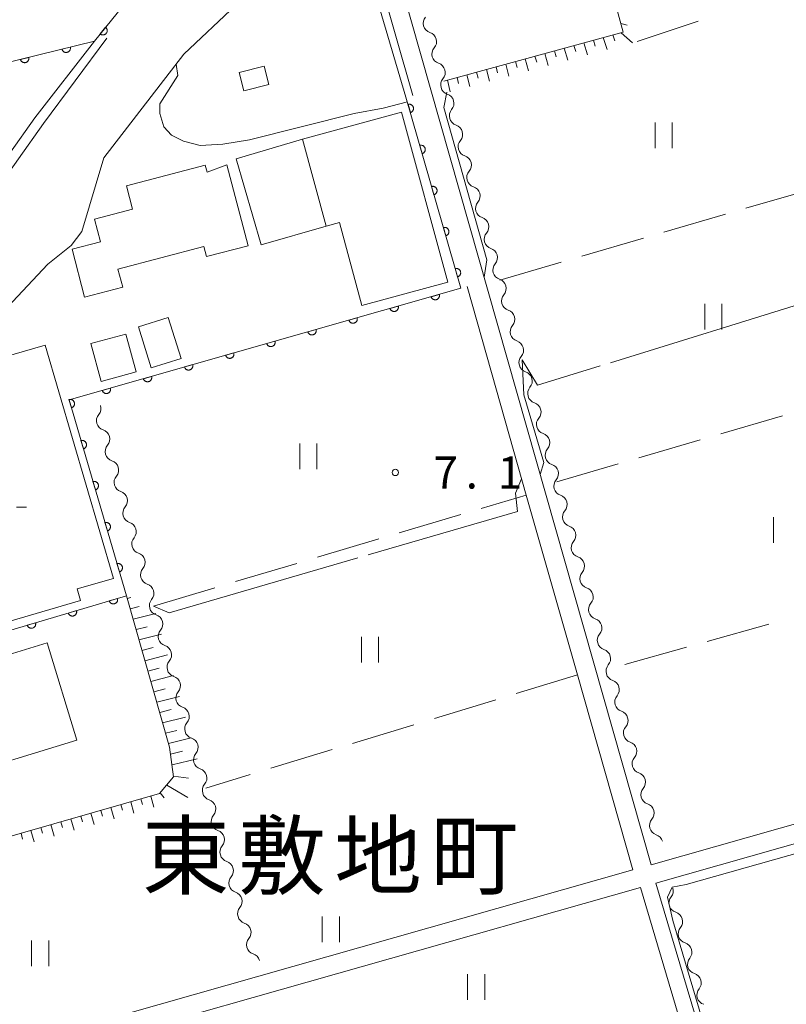
# Model space of a CAD drawing. Units: millimetres. Extents: x -76000 to -73999, y 34500 to 36000.
# Drawn here: x -75046 to -74957, y 35446 to 35561 of the extents above; entities that cross this region are included whole.
import ezdxf

# ---------------------------------------------------------------- set-up
doc = ezdxf.new("R2010")
doc.units = ezdxf.units.MM
for name, color, linetype, lineweight in [('210100_道路縁（街区線）', 7, 'Continuous', 15), ('300100_普通建物', 7, 'Continuous', 15), ('354800_工場', 7, 'Continuous', 20), ('510200_一条河川、細流', 7, 'Continuous', 15), ('610111_人工斜面(上)', 7, 'Continuous', 9), ('610199_人工斜面(中)', 7, 'Continuous', 9), ('611000_被覆(直)', 7, 'Continuous', 20), ('630200_耕地界', 7, 'Continuous', 9), ('631100_田', 7, 'Continuous', 9), ('710100_等高線（計曲線）', 7, 'Continuous', 20), ('710200_等高線（主曲線）', 7, 'Continuous', 9), ('710300_等高線（補助曲線）', 7, 'Continuous', 9), ('731200_図化機測定による標高点', 7, 'Continuous', 20), ('731207_図化機測定による標高点（注記）', 7, 'Continuous', 20), ('811500_小字・丁目', 7, 'Continuous', 0)]:
    doc.layers.add(name, color=color, linetype=linetype, lineweight=lineweight)
doc.styles.add('Style-Kanji', font='txt')
doc.styles.add('Style-WORKING', font='txt')

msp = doc.modelspace()

# ---------------------------------------------------------------- linework, layer by layer
at = {"layer": '210100_道路縁（街区線）', "flags": 128}
for points in [[(-74972.52, 35462.2), (-74889.94, 35485.67), (-74889.8, 35530.59), (-74889.76, 35543.32), (-74889.7, 35562.43), (-74890.51, 35587.5), (-74892.35, 35608.86), (-74898.12, 35615.93), (-74913.73, 35611.68), (-74915.08, 35615.63), (-74918.07, 35616.8), (-74960.15, 35596.16), (-74959.42, 35593.21), (-74958.04, 35592.49), (-74952.55, 35593.93)], [(-74958.7, 35581.52), (-74962.57, 35595.1), (-74991.86, 35582.32), (-75004.68, 35575.29), (-75002.83, 35568.8), (-74972.52, 35462.2)], [(-75036.2, 35558.9), (-75043.62, 35548.9), (-75052.43, 35536.5), (-75061.21, 35526.82), (-75069.1, 35519.21), (-75079.29, 35510.59), (-75085.23, 35507.06), (-75088.52, 35512.7), (-75089.19, 35515.47), (-75089.11, 35518.89), (-75089.78, 35530.36), (-75091.23, 35538.2), (-75093.42, 35543.87), (-75096.58, 35548.65), (-75100.18, 35552.71), (-75112.8, 35567.17), (-75116.09, 35571.21), (-75118.9, 35575.53), (-75120.7, 35579.37)], [(-75000.43, 35552.17), (-75006.61, 35573.88), (-75013.73, 35569.25), (-75021.08, 35562.8), (-75027.19, 35557.03), (-75036.55, 35544.9), (-75039.13, 35536.26), (-75040.37, 35534.64), (-75043.13, 35532.47), (-75049.05, 35526.19), (-75057.94, 35516.24), (-75064.36, 35510.49), (-75074.65, 35501.42), (-75079.75, 35495.94), (-75080.34, 35495.58), (-75083.03, 35493.93), (-75065.91, 35435.66), (-74974.67, 35461.59)], [(-74974.67, 35461.59), (-74981.16, 35484.4), (-74987.15, 35505.45), (-74990.64, 35517.73), (-74994.08, 35529.84)], [(-74890.12, 35424.03), (-74889.94, 35483.38), (-74972, 35460.06), (-74955.28, 35403.83)], [(-75044.97, 35347.6), (-75045.62, 35361.42), (-75045.74, 35364.04), (-75049.16, 35376.64), (-75065.26, 35432.42), (-75062.99, 35434.2), (-75039.38, 35440.91), (-75038.58, 35441.14), (-74973.8, 35459.55), (-74969.38, 35444.69), (-74965.01, 35429.98), (-74960.57, 35415.08), (-74957.07, 35403.3)]]:
    msp.add_lwpolyline(points, dxfattribs=at)
at = {"layer": '300100_普通建物', "flags": 128}
msp.add_lwpolyline([(-75020.728, 35554.89), (-75020.19, 35552.739), (-75017.26, 35553.471), (-75017.798, 35555.623), (-75020.728, 35554.89)], close=True, dxfattribs=at)
for points in [[(-75001.76, 35550.24), (-74996.34, 35530.33), (-75006.37, 35527.6), (-75009.01, 35537.32), (-75010.54, 35536.91), (-75013.31, 35547.09), (-75001.76, 35550.24)], [(-75013.31, 35547.09), (-75010.54, 35536.91), (-75018.16, 35534.7), (-75021.08, 35544.79), (-75013.31, 35547.09)], [(-75022.16, 35544.09), (-75019.68, 35534.6), (-75024.54, 35533.33), (-75024.85, 35534.51), (-75034.91, 35531.88), (-75034.36, 35529.76), (-75038.81, 35528.6), (-75040.28, 35534.2), (-75036.96, 35535.06), (-75037.65, 35537.71), (-75033.2, 35538.87), (-75033.92, 35541.62), (-75024.7, 35544.03), (-75024.48, 35543.22), (-75022.16, 35544.09)], [(-75031.01, 35520.33), (-75032.51, 35525.11), (-75029.03, 35526.2), (-75027.53, 35521.42), (-75031.01, 35520.33)], [(-75033.99, 35524.28), (-75032.78, 35519.84), (-75036.88, 35518.72), (-75038.09, 35523.17), (-75033.99, 35524.28)], [(-75043.41, 35522.98), (-75035.43, 35495.7), (-75039.68, 35494.46), (-75039.28, 35493.11), (-75056.22, 35488.16), (-75061.85, 35507.42), (-75053.34, 35509.9), (-75055.34, 35517.19), (-75051.94, 35520.54), (-75043.41, 35522.98)], [(-75039.74, 35476.79), (-75054.79, 35472.19), (-75056.73, 35478.57), (-75061.68, 35477.06), (-75063.61, 35483.36), (-75057.34, 35485.28), (-75056.93, 35483.94), (-75043.21, 35488.14), (-75039.74, 35476.79)]]:
    msp.add_lwpolyline(points, dxfattribs=at)
at = {"layer": '354800_工場'}
msp.add_line((-75046.768, 35504.02), (-75045.595, 35504.02), dxfattribs=at)
at = {"layer": '510200_一条河川、細流'}
for centre, start, end in [((-74998.069783, 35560.630578), 139.645451, 251.884667), ((-74997.050932, 35557.021639), 139.645451, 251.884667), ((-74996.032419, 35553.4121), 139.601319, 251.840536), ((-74995.014986, 35549.803092), 139.630264, 251.869481), ((-74993.997093, 35546.193882), 139.630264, 251.869481), ((-74992.979199, 35542.584673), 139.630264, 251.869481), ((-74991.961109, 35538.975561), 139.633942, 251.873159), ((-74990.942983, 35535.366417), 139.633942, 251.873159), ((-74989.924858, 35531.757273), 139.633942, 251.873159), ((-74988.906733, 35528.148129), 139.633942, 251.873159), ((-74987.888607, 35524.538985), 139.633942, 251.873159), ((-74986.870482, 35520.929841), 139.633942, 251.873159), ((-74985.852005, 35517.320922), 139.645005, 251.884222), ((-75036.298102, 35514.14099), 139.867472, 252.106689), ((-74984.833183, 35513.711975), 139.645005, 251.884222), ((-75035.265275, 35510.536026), 139.867472, 252.106689), ((-74983.814361, 35510.103027), 139.645005, 251.884222), ((-75034.232448, 35506.931061), 139.867472, 252.106689), ((-74982.795682, 35506.493851), 139.628455, 251.867672), ((-75033.200586, 35503.325414), 139.83188, 252.071097), ((-74981.777902, 35502.884609), 139.628455, 251.867672), ((-75032.169998, 35499.719808), 139.83188, 252.071097), ((-74980.760122, 35499.275368), 139.628455, 251.867672), ((-75031.139411, 35496.114203), 139.83188, 252.071097), ((-74979.742343, 35495.666126), 139.628455, 251.867672), ((-75030.108854, 35492.509007), 139.868432, 252.107648), ((-74978.724563, 35492.056884), 139.628455, 251.867672), ((-75029.075967, 35488.90406), 139.868432, 252.107648), ((-74977.706783, 35488.447643), 139.628455, 251.867672), ((-75028.043079, 35485.299113), 139.868432, 252.107648), ((-74976.689061, 35484.838246), 139.616252, 251.855469), ((-75027.010191, 35481.694166), 139.868432, 252.107648), ((-74975.67205, 35481.228787), 139.616252, 251.855469), ((-75025.977304, 35478.089219), 139.868432, 252.107648), ((-74974.65504, 35477.619329), 139.616252, 251.855469), ((-75024.944416, 35474.484272), 139.868432, 252.107648), ((-74973.638029, 35474.009871), 139.616252, 251.855469), ((-75023.911821, 35470.879136), 139.859233, 252.09845), ((-74972.621018, 35470.400413), 139.616252, 251.855469), ((-75022.879512, 35467.274023), 139.859233, 252.09845), ((-74971.604007, 35466.790955), 139.616252, 251.855469), ((-75021.847203, 35463.66891), 139.859233, 252.09845), ((-75020.814894, 35460.063797), 139.859233, 252.09845), ((-74969.332314, 35457.719054), 140.779526, 253.018743), ((-75019.782585, 35456.458685), 139.859233, 252.09845), ((-74968.242235, 35454.130987), 140.779526, 253.018743), ((-75018.750276, 35452.853572), 139.859233, 252.09845), ((-74967.152156, 35450.542919), 140.779526, 253.018743), ((-74966.062077, 35446.954852), 140.779526, 253.018743)]:
    msp.add_arc(centre, 1.129844, start, end, dxfattribs=at)
at = {"layer": '510200_一条河川、細流', "extrusion": (0, 0, -1)}
for centre, start, end in [((74998.770856, 35558.484369), 108.06458, 164.234941), ((74998.770856, 35558.484369), 164.234941, 220.405302), ((74997.752006, 35554.87543), 108.06458, 164.234941), ((74997.751216, 35554.876155), 164.279072, 220.449433), ((74996.735146, 35551.266432), 108.108711, 164.279072), ((74996.734523, 35551.266278), 164.250127, 220.420488), ((74995.716629, 35547.657068), 108.079766, 164.250127), ((74995.716629, 35547.657068), 164.250127, 220.420488), ((74994.698735, 35544.047859), 108.079766, 164.250127), ((74994.698735, 35544.047859), 164.250127, 220.420488), ((74993.680842, 35540.43865), 108.079766, 164.250127), ((74993.680739, 35540.438637), 164.246449, 220.41681), ((74992.662613, 35536.829493), 108.076088, 164.246449), ((74992.662613, 35536.829493), 164.246449, 220.41681), ((74991.644488, 35533.220349), 108.076088, 164.246449), ((74991.644488, 35533.220349), 164.246449, 220.41681), ((74990.626363, 35529.611205), 108.076088, 164.246449), ((74990.626363, 35529.611205), 164.246449, 220.41681), ((74989.608237, 35526.002061), 108.076088, 164.246449), ((74989.608237, 35526.002061), 164.246449, 220.41681), ((74988.590112, 35522.392916), 108.076088, 164.246449), ((74988.590112, 35522.392916), 164.246449, 220.41681), ((74987.571987, 35518.783772), 108.076088, 164.246449), ((74987.571918, 35518.783666), 164.235387, 220.405748), ((75038.023682, 35515.597044), 164.012919, 220.18328), ((74986.553096, 35515.174718), 108.065026, 164.235387), ((74986.553096, 35515.174718), 164.235387, 220.405748), ((75036.990854, 35511.99208), 107.842558, 164.012919), ((75036.990854, 35511.99208), 164.012919, 220.18328), ((74985.534274, 35511.565771), 108.065026, 164.235387), ((74985.534274, 35511.565771), 164.235387, 220.405748), ((75035.958027, 35508.387116), 107.842558, 164.012919), ((75035.958027, 35508.387116), 164.012919, 220.18328), ((74984.515451, 35507.956824), 108.065026, 164.235387), ((74984.515172, 35507.957091), 164.251936, 220.422297), ((75034.9252, 35504.782151), 107.842558, 164.012919), ((74983.497392, 35504.347849), 108.081575, 164.251936), ((75034.92526, 35504.78254), 164.048511, 220.218873), ((74983.497392, 35504.347849), 164.251936, 220.422297), ((75033.894673, 35501.176935), 107.87815, 164.048511), ((74982.479613, 35500.738608), 108.081575, 164.251936), ((75033.894673, 35501.176935), 164.048511, 220.218873), ((74982.479613, 35500.738608), 164.251936, 220.422297), ((75032.864085, 35497.571329), 107.87815, 164.048511), ((75032.864085, 35497.571329), 164.048511, 220.218873), ((74981.461833, 35497.129366), 108.081575, 164.251936), ((74981.461833, 35497.129366), 164.251936, 220.422297), ((75031.833498, 35493.965724), 107.87815, 164.048511), ((75031.834458, 35493.965033), 164.01196, 220.182321), ((74980.444053, 35493.520125), 108.081575, 164.251936), ((74980.444053, 35493.520125), 164.251936, 220.422297), ((75030.80157, 35490.360086), 107.841599, 164.01196), ((75030.80157, 35490.360086), 164.01196, 220.182321), ((74979.426273, 35489.910883), 108.081575, 164.251936), ((74979.426273, 35489.910883), 164.251936, 220.422297), ((75029.768683, 35486.755138), 107.841599, 164.01196), ((75029.768683, 35486.755138), 164.01196, 220.182321), ((74978.408494, 35486.301642), 108.081575, 164.251936), ((74978.40824, 35486.301852), 164.26414, 220.434501), ((75028.735795, 35483.150191), 107.841599, 164.01196), ((75028.735795, 35483.150191), 164.01196, 220.182321), ((74977.391229, 35482.692394), 108.093778, 164.26414), ((74977.391229, 35482.692394), 164.26414, 220.434501), ((75027.702907, 35479.545244), 107.841599, 164.01196), ((74976.374218, 35479.082936), 108.093778, 164.26414), ((75027.702907, 35479.545244), 164.01196, 220.182321), ((74976.374218, 35479.082936), 164.26414, 220.434501), ((75026.67002, 35475.940297), 107.841599, 164.01196), ((74975.357207, 35475.473478), 108.093778, 164.26414), ((75026.67002, 35475.940297), 164.01196, 220.182321), ((74975.357207, 35475.473478), 164.26414, 220.434501), ((75025.637132, 35472.33535), 107.841599, 164.01196), ((75025.63719, 35472.335439), 164.021159, 220.19152), ((74974.340196, 35471.864019), 108.093778, 164.26414), ((74974.340196, 35471.864019), 164.26414, 220.434501), ((75024.604881, 35468.730326), 107.850798, 164.021159), ((75024.604881, 35468.730326), 164.021159, 220.19152), ((74973.323185, 35468.254561), 108.093778, 164.26414), ((74973.323185, 35468.254561), 164.26414, 220.434501), ((75023.572573, 35465.125213), 107.850798, 164.021159), ((75023.572573, 35465.125213), 164.021159, 220.19152), ((74972.306174, 35464.645103), 108.093778, 164.26414), ((75022.540264, 35461.5201), 107.850798, 164.021159), ((75022.540264, 35461.5201), 164.021159, 220.19152), ((74971.080852, 35459.147457), 163.100865, 219.271226), ((75021.507955, 35457.914987), 107.850798, 164.021159), ((75021.507955, 35457.914987), 164.021159, 220.19152), ((74969.990773, 35455.55939), 106.930504, 163.100865), ((74969.990773, 35455.55939), 163.100865, 219.271226), ((75020.475646, 35454.309875), 107.850798, 164.021159), ((75020.475646, 35454.309875), 164.021159, 220.19152), ((74968.900694, 35451.971322), 106.930504, 163.100865), ((74968.900694, 35451.971322), 163.100865, 219.271226), ((75019.443337, 35450.704762), 107.850798, 164.021159), ((74967.810615, 35448.383255), 106.930504, 163.100865), ((74967.810615, 35448.383255), 163.100865, 219.271226)]:
    msp.add_arc(centre, 1.127969, start, end, dxfattribs=at)
at = {"layer": '610111_人工斜面(上)', "flags": 128}
for points in [[(-74996.81, 35553.85), (-74975.82, 35559.59), (-74982.56, 35584.44)], [(-75071.12, 35458.74), (-75030.04, 35470.54), (-75028.4, 35472.48), (-75028.87, 35475.94), (-75033.93, 35493.66)]]:
    msp.add_lwpolyline(points, dxfattribs=at)
at = {"layer": '610199_人工斜面(中)', "flags": 128}
for points in [[(-74976.09, 35560.59), (-74975.36, 35560.42)], [(-74976.03, 35559.53), (-74974.73, 35558.36)], [(-74980.43, 35558.33), (-74979.99, 35556.94)], [(-74979.29, 35558.64), (-74979.07, 35557.94)], [(-74978.15, 35558.95), (-74977.7, 35557.56)], [(-74977.01, 35559.27), (-74976.78, 35558.57)], [(-74984.99, 35557.08), (-74984.58, 35555.7)], [(-74983.85, 35557.39), (-74983.64, 35556.7)], [(-74982.71, 35557.71), (-74982.29, 35556.32)], [(-74981.57, 35558.02), (-74981.36, 35557.32)], [(-74988.4, 35556.15), (-74988.21, 35555.46)], [(-74987.27, 35556.46), (-74986.88, 35555.08)], [(-74986.13, 35556.77), (-74985.93, 35556.08)], [(-74992.96, 35554.9), (-74992.78, 35554.22)], [(-74991.82, 35555.21), (-74991.46, 35553.84)], [(-74990.68, 35555.52), (-74990.5, 35554.84)], [(-74989.54, 35555.83), (-74989.17, 35554.46)], [(-74996.38, 35553.96), (-74996.05, 35552.61)], [(-74995.24, 35554.28), (-74995.07, 35553.6)], [(-74994.1, 35554.59), (-74993.75, 35553.22)], [(-75033.84, 35493.34), (-75033.39, 35493.45)], [(-75033.5, 35492.12), (-75032.42, 35492.4)], [(-75033.15, 35490.91), (-75030.5, 35491.6)], [(-75032.8, 35489.7), (-75031.48, 35490.04)], [(-75032.46, 35488.49), (-75029.81, 35489.17)], [(-75032.11, 35487.28), (-75030.78, 35487.62)], [(-75031.76, 35486.07), (-75029.11, 35486.74)], [(-75031.42, 35484.86), (-75030.09, 35485.19)], [(-75031.07, 35483.65), (-75028.42, 35484.32)], [(-75030.73, 35482.44), (-75029.4, 35482.77)], [(-75030.38, 35481.22), (-75027.72, 35481.89)], [(-75030.03, 35480.01), (-75028.7, 35480.34)], [(-75029.69, 35478.8), (-75027.02, 35479.46)], [(-75029.34, 35477.59), (-75028.01, 35477.92)], [(-75028.99, 35476.38), (-75026.33, 35477.03)], [(-75028.76, 35475.14), (-75027.37, 35475.48)], [(-75028.59, 35473.89), (-75025.63, 35474.6)], [(-75028.41, 35472.58), (-75026.66, 35472.32)], [(-75029.21, 35471.52), (-75026.74, 35470.08)], [(-75033.42, 35469.57), (-75033.04, 35468.25)], [(-75032.25, 35469.91), (-75032.06, 35469.25)], [(-75031.08, 35470.24), (-75030.71, 35468.93)], [(-75029.97, 35470.62), (-75029.51, 35470.01)], [(-75036.92, 35468.56), (-75036.73, 35467.9)], [(-75035.75, 35468.9), (-75035.37, 35467.58)], [(-75034.58, 35469.24), (-75034.4, 35468.57)], [(-75041.58, 35467.22), (-75041.39, 35466.56)], [(-75040.42, 35467.56), (-75040.04, 35466.23)], [(-75039.25, 35467.89), (-75039.06, 35467.23)], [(-75038.08, 35468.23), (-75037.71, 35466.91)], [(-75045.09, 35466.22), (-75044.7, 35464.88)], [(-75043.92, 35466.55), (-75043.73, 35465.89)], [(-75042.75, 35466.89), (-75042.37, 35465.56)], [(-75046.25, 35465.88), (-75046.06, 35465.21)]]:
    msp.add_lwpolyline(points, dxfattribs=at)
at = {"layer": '611000_被覆(直)', "flags": 128}
for points in [[(-75088.52, 35512.7), (-75071.89, 35532.22), (-75082.79, 35536.39), (-75082.97, 35542.25), (-75071.81, 35556.41), (-75052.48, 35554.73), (-75048.62, 35555.83), (-75037.65, 35558.54), (-75033.68, 35563.5), (-75031.6, 35565.64)], [(-75036.352, 35560.162), (-75036.976, 35559.381)], [(-75036.976, 35559.381), (-75036.941, 35559.356), (-75036.904, 35559.333), (-75036.865, 35559.314), (-75036.824, 35559.298), (-75036.782, 35559.286), (-75036.739, 35559.278), (-75036.696, 35559.272), (-75036.653, 35559.272), (-75036.609, 35559.274), (-75036.566, 35559.282), (-75036.523, 35559.292), (-75036.482, 35559.306), (-75036.442, 35559.324), (-75036.404, 35559.345), (-75036.368, 35559.369), (-75036.334, 35559.396), (-75036.303, 35559.426), (-75036.274, 35559.459), (-75036.248, 35559.495), (-75036.226, 35559.532), (-75036.206, 35559.571), (-75036.19, 35559.612), (-75036.179, 35559.654), (-75036.17, 35559.696), (-75036.165, 35559.74), (-75036.164, 35559.783), (-75036.166, 35559.827), (-75036.174, 35559.87), (-75036.184, 35559.913), (-75036.198, 35559.954), (-75036.216, 35559.994), (-75036.237, 35560.032), (-75036.261, 35560.068), (-75036.289, 35560.102), (-75036.318, 35560.133), (-75036.352, 35560.162)], [(-75040.487, 35557.839), (-75041.458, 35557.599)], [(-75041.458, 35557.599), (-75041.445, 35557.557), (-75041.429, 35557.517), (-75041.41, 35557.478), (-75041.388, 35557.441), (-75041.361, 35557.406), (-75041.333, 35557.373), (-75041.301, 35557.342), (-75041.267, 35557.316), (-75041.231, 35557.291), (-75041.192, 35557.27), (-75041.153, 35557.252), (-75041.111, 35557.239), (-75041.068, 35557.229), (-75041.026, 35557.222), (-75040.982, 35557.219), (-75040.939, 35557.221), (-75040.896, 35557.225), (-75040.852, 35557.234), (-75040.81, 35557.246), (-75040.77, 35557.262), (-75040.731, 35557.281), (-75040.694, 35557.304), (-75040.659, 35557.33), (-75040.626, 35557.359), (-75040.595, 35557.39), (-75040.569, 35557.424), (-75040.544, 35557.461), (-75040.523, 35557.499), (-75040.505, 35557.539), (-75040.492, 35557.58), (-75040.482, 35557.623), (-75040.475, 35557.666), (-75040.472, 35557.71), (-75040.474, 35557.753), (-75040.478, 35557.796), (-75040.487, 35557.839)], [(-75045.341, 35556.64), (-75046.312, 35556.4)], [(-75046.312, 35556.4), (-75046.299, 35556.358), (-75046.283, 35556.318), (-75046.264, 35556.279), (-75046.242, 35556.241), (-75046.216, 35556.207), (-75046.187, 35556.174), (-75046.156, 35556.143), (-75046.121, 35556.117), (-75046.085, 35556.092), (-75046.046, 35556.071), (-75046.007, 35556.053), (-75045.965, 35556.04), (-75045.923, 35556.03), (-75045.88, 35556.023), (-75045.836, 35556.02), (-75045.793, 35556.022), (-75045.75, 35556.026), (-75045.706, 35556.035), (-75045.664, 35556.047), (-75045.624, 35556.063), (-75045.585, 35556.082), (-75045.548, 35556.105), (-75045.513, 35556.131), (-75045.48, 35556.16), (-75045.449, 35556.191), (-75045.423, 35556.225), (-75045.398, 35556.261), (-75045.378, 35556.3), (-75045.359, 35556.34), (-75045.346, 35556.381), (-75045.336, 35556.424), (-75045.329, 35556.467), (-75045.327, 35556.511), (-75045.328, 35556.554), (-75045.332, 35556.597), (-75045.341, 35556.64)], [(-75080.34, 35495.58), (-75076.13, 35481.12), (-75033.93, 35493.66), (-75040.63, 35516.58), (-74994.8, 35529.64), (-75001.22, 35551.98)], [(-75000.706, 35550.19), (-75000.664, 35550.204), (-75000.624, 35550.222), (-75000.586, 35550.242), (-75000.55, 35550.266), (-75000.516, 35550.294), (-75000.484, 35550.324), (-75000.455, 35550.356), (-75000.43, 35550.391), (-75000.406, 35550.428), (-75000.387, 35550.468), (-75000.37, 35550.508), (-75000.359, 35550.55), (-75000.35, 35550.593), (-75000.345, 35550.636), (-75000.344, 35550.68), (-75000.347, 35550.723), (-75000.353, 35550.766), (-75000.363, 35550.809), (-75000.377, 35550.851), (-75000.395, 35550.89), (-75000.415, 35550.928), (-75000.439, 35550.965), (-75000.467, 35550.999), (-75000.497, 35551.031), (-75000.529, 35551.06), (-75000.564, 35551.085), (-75000.601, 35551.109), (-75000.641, 35551.128), (-75000.681, 35551.144), (-75000.723, 35551.156), (-75000.766, 35551.165), (-75000.809, 35551.17), (-75000.853, 35551.171), (-75000.896, 35551.168), (-75000.939, 35551.162), (-75000.982, 35551.151)], [(-75000.982, 35551.151), (-75000.706, 35550.19)], [(-74999.325, 35545.385), (-74999.283, 35545.399), (-74999.243, 35545.417), (-74999.205, 35545.437), (-74999.169, 35545.461), (-74999.135, 35545.488), (-74999.103, 35545.518), (-74999.074, 35545.551), (-74999.049, 35545.586), (-74999.025, 35545.623), (-74999.006, 35545.663), (-74998.989, 35545.703), (-74998.978, 35545.745), (-74998.969, 35545.788), (-74998.964, 35545.831), (-74998.963, 35545.875), (-74998.966, 35545.918), (-74998.972, 35545.961), (-74998.982, 35546.004), (-74998.996, 35546.045), (-74999.014, 35546.085), (-74999.034, 35546.123), (-74999.058, 35546.16), (-74999.086, 35546.193), (-74999.116, 35546.225), (-74999.148, 35546.254), (-74999.183, 35546.28), (-74999.22, 35546.303), (-74999.26, 35546.322), (-74999.3, 35546.339), (-74999.342, 35546.351), (-74999.385, 35546.359), (-74999.428, 35546.364), (-74999.472, 35546.365), (-74999.515, 35546.362), (-74999.558, 35546.356), (-74999.601, 35546.346)], [(-74999.601, 35546.346), (-74999.325, 35545.385)], [(-74997.944, 35540.579), (-74997.902, 35540.593), (-74997.862, 35540.611), (-74997.824, 35540.631), (-74997.788, 35540.655), (-74997.754, 35540.683), (-74997.722, 35540.713), (-74997.693, 35540.745), (-74997.668, 35540.78), (-74997.644, 35540.817), (-74997.625, 35540.857), (-74997.608, 35540.897), (-74997.597, 35540.939), (-74997.588, 35540.982), (-74997.583, 35541.025), (-74997.582, 35541.069), (-74997.585, 35541.112), (-74997.591, 35541.155), (-74997.601, 35541.198), (-74997.615, 35541.24), (-74997.633, 35541.279), (-74997.653, 35541.317), (-74997.677, 35541.354), (-74997.705, 35541.388), (-74997.735, 35541.42), (-74997.767, 35541.449), (-74997.802, 35541.474), (-74997.839, 35541.498), (-74997.879, 35541.517), (-74997.919, 35541.533), (-74997.961, 35541.545), (-74998.004, 35541.554), (-74998.047, 35541.559), (-74998.091, 35541.56), (-74998.134, 35541.557), (-74998.177, 35541.551), (-74998.22, 35541.54)], [(-74998.22, 35541.54), (-74997.944, 35540.579)], [(-74996.563, 35535.774), (-74996.521, 35535.788), (-74996.481, 35535.806), (-74996.443, 35535.826), (-74996.407, 35535.85), (-74996.373, 35535.877), (-74996.341, 35535.907), (-74996.312, 35535.94), (-74996.287, 35535.975), (-74996.263, 35536.012), (-74996.244, 35536.052), (-74996.228, 35536.092), (-74996.216, 35536.134), (-74996.207, 35536.177), (-74996.202, 35536.22), (-74996.201, 35536.264), (-74996.204, 35536.307), (-74996.21, 35536.35), (-74996.22, 35536.393), (-74996.234, 35536.434), (-74996.252, 35536.474), (-74996.272, 35536.512), (-74996.296, 35536.549), (-74996.324, 35536.582), (-74996.354, 35536.614), (-74996.386, 35536.643), (-74996.421, 35536.669), (-74996.458, 35536.692), (-74996.498, 35536.711), (-74996.538, 35536.728), (-74996.58, 35536.74), (-74996.623, 35536.748), (-74996.666, 35536.753), (-74996.71, 35536.754), (-74996.753, 35536.751), (-74996.796, 35536.745), (-74996.839, 35536.735)], [(-74996.839, 35536.735), (-74996.563, 35535.774)], [(-74995.182, 35530.968), (-74995.14, 35530.982), (-74995.1, 35531), (-74995.062, 35531.02), (-74995.026, 35531.044), (-74994.992, 35531.072), (-74994.96, 35531.102), (-74994.931, 35531.134), (-74994.906, 35531.169), (-74994.882, 35531.206), (-74994.863, 35531.246), (-74994.847, 35531.286), (-74994.835, 35531.328), (-74994.826, 35531.371), (-74994.821, 35531.414), (-74994.82, 35531.458), (-74994.823, 35531.501), (-74994.829, 35531.544), (-74994.839, 35531.587), (-74994.853, 35531.629), (-74994.871, 35531.668), (-74994.891, 35531.706), (-74994.915, 35531.743), (-74994.943, 35531.777), (-74994.973, 35531.809), (-74995.005, 35531.838), (-74995.04, 35531.863), (-74995.077, 35531.887), (-74995.117, 35531.906), (-74995.157, 35531.922), (-74995.199, 35531.934), (-74995.242, 35531.943), (-74995.285, 35531.948), (-74995.329, 35531.949), (-74995.372, 35531.946), (-74995.415, 35531.94), (-74995.458, 35531.929)], [(-74995.458, 35531.929), (-74995.182, 35530.968)], [(-74997.318, 35528.923), (-74998.279, 35528.648)], [(-74998.279, 35528.648), (-74998.265, 35528.607), (-74998.248, 35528.567), (-74998.228, 35528.529), (-74998.204, 35528.492), (-74998.176, 35528.458), (-74998.146, 35528.426), (-74998.114, 35528.397), (-74998.079, 35528.372), (-74998.042, 35528.348), (-74998.002, 35528.329), (-74997.962, 35528.313), (-74997.92, 35528.301), (-74997.877, 35528.292), (-74997.834, 35528.287), (-74997.79, 35528.286), (-74997.747, 35528.289), (-74997.704, 35528.295), (-74997.661, 35528.305), (-74997.62, 35528.319), (-74997.58, 35528.336), (-74997.542, 35528.356), (-74997.505, 35528.38), (-74997.471, 35528.408), (-74997.439, 35528.438), (-74997.41, 35528.47), (-74997.385, 35528.505), (-74997.361, 35528.542), (-74997.342, 35528.582), (-74997.326, 35528.622), (-74997.314, 35528.664), (-74997.305, 35528.707), (-74997.3, 35528.75), (-74997.299, 35528.794), (-74997.302, 35528.837), (-74997.308, 35528.88), (-74997.318, 35528.923)], [(-75002.126, 35527.552), (-75003.088, 35527.278)], [(-75003.088, 35527.278), (-75003.074, 35527.236), (-75003.056, 35527.197), (-75003.036, 35527.159), (-75003.012, 35527.122), (-75002.985, 35527.088), (-75002.955, 35527.056), (-75002.923, 35527.027), (-75002.887, 35527.002), (-75002.851, 35526.978), (-75002.811, 35526.959), (-75002.771, 35526.942), (-75002.729, 35526.93), (-75002.686, 35526.922), (-75002.643, 35526.916), (-75002.599, 35526.915), (-75002.556, 35526.918), (-75002.513, 35526.924), (-75002.47, 35526.934), (-75002.428, 35526.948), (-75002.389, 35526.966), (-75002.351, 35526.986), (-75002.314, 35527.01), (-75002.28, 35527.037), (-75002.248, 35527.067), (-75002.219, 35527.1), (-75002.193, 35527.135), (-75002.17, 35527.172), (-75002.151, 35527.212), (-75002.134, 35527.252), (-75002.122, 35527.293), (-75002.114, 35527.336), (-75002.108, 35527.38), (-75002.107, 35527.424), (-75002.11, 35527.466), (-75002.116, 35527.509), (-75002.126, 35527.552)], [(-75006.935, 35526.182), (-75007.897, 35525.908)], [(-75007.897, 35525.908), (-75007.883, 35525.866), (-75007.865, 35525.826), (-75007.845, 35525.789), (-75007.821, 35525.752), (-75007.793, 35525.718), (-75007.764, 35525.686), (-75007.731, 35525.657), (-75007.696, 35525.631), (-75007.659, 35525.608), (-75007.619, 35525.589), (-75007.579, 35525.572), (-75007.537, 35525.56), (-75007.494, 35525.551), (-75007.451, 35525.546), (-75007.407, 35525.545), (-75007.364, 35525.548), (-75007.321, 35525.554), (-75007.279, 35525.564), (-75007.237, 35525.578), (-75007.197, 35525.596), (-75007.159, 35525.616), (-75007.122, 35525.64), (-75007.089, 35525.667), (-75007.057, 35525.697), (-75007.027, 35525.729), (-75007.002, 35525.765), (-75006.978, 35525.802), (-75006.959, 35525.841), (-75006.943, 35525.881), (-75006.931, 35525.923), (-75006.922, 35525.966), (-75006.917, 35526.009), (-75006.916, 35526.053), (-75006.919, 35526.096), (-75006.925, 35526.139), (-75006.935, 35526.182)], [(-75011.743, 35524.812), (-75012.705, 35524.538)], [(-75012.705, 35524.538), (-75012.691, 35524.496), (-75012.674, 35524.456), (-75012.653, 35524.418), (-75012.629, 35524.381), (-75012.602, 35524.348), (-75012.572, 35524.316), (-75012.54, 35524.286), (-75012.505, 35524.261), (-75012.468, 35524.237), (-75012.428, 35524.218), (-75012.388, 35524.202), (-75012.346, 35524.19), (-75012.303, 35524.181), (-75012.26, 35524.176), (-75012.216, 35524.175), (-75012.173, 35524.178), (-75012.13, 35524.184), (-75012.087, 35524.194), (-75012.045, 35524.208), (-75012.006, 35524.225), (-75011.968, 35524.246), (-75011.931, 35524.27), (-75011.897, 35524.297), (-75011.865, 35524.327), (-75011.836, 35524.359), (-75011.811, 35524.394), (-75011.787, 35524.431), (-75011.768, 35524.471), (-75011.751, 35524.511), (-75011.739, 35524.553), (-75011.731, 35524.596), (-75011.725, 35524.639), (-75011.724, 35524.683), (-75011.727, 35524.726), (-75011.733, 35524.769), (-75011.743, 35524.812)], [(-75016.552, 35523.441), (-75017.514, 35523.167)], [(-75017.514, 35523.167), (-75017.5, 35523.126), (-75017.482, 35523.086), (-75017.462, 35523.048), (-75017.438, 35523.011), (-75017.411, 35522.977), (-75017.381, 35522.945), (-75017.348, 35522.916), (-75017.313, 35522.891), (-75017.276, 35522.867), (-75017.237, 35522.848), (-75017.196, 35522.831), (-75017.155, 35522.819), (-75017.112, 35522.811), (-75017.068, 35522.806), (-75017.024, 35522.805), (-75016.982, 35522.807), (-75016.939, 35522.813), (-75016.896, 35522.824), (-75016.854, 35522.838), (-75016.814, 35522.855), (-75016.776, 35522.875), (-75016.74, 35522.899), (-75016.706, 35522.927), (-75016.674, 35522.957), (-75016.644, 35522.989), (-75016.619, 35523.024), (-75016.595, 35523.061), (-75016.576, 35523.101), (-75016.56, 35523.141), (-75016.548, 35523.183), (-75016.539, 35523.226), (-75016.534, 35523.269), (-75016.533, 35523.313), (-75016.536, 35523.356), (-75016.542, 35523.399), (-75016.552, 35523.441)], [(-75021.36, 35522.071), (-75022.322, 35521.797)], [(-75022.322, 35521.797), (-75022.308, 35521.755), (-75022.291, 35521.716), (-75022.271, 35521.678), (-75022.246, 35521.641), (-75022.219, 35521.607), (-75022.189, 35521.575), (-75022.157, 35521.546), (-75022.122, 35521.52), (-75022.085, 35521.497), (-75022.045, 35521.478), (-75022.005, 35521.461), (-75021.963, 35521.449), (-75021.92, 35521.441), (-75021.877, 35521.435), (-75021.833, 35521.434), (-75021.79, 35521.437), (-75021.747, 35521.443), (-75021.704, 35521.453), (-75021.663, 35521.467), (-75021.623, 35521.485), (-75021.585, 35521.505), (-75021.548, 35521.529), (-75021.514, 35521.556), (-75021.482, 35521.586), (-75021.453, 35521.618), (-75021.428, 35521.654), (-75021.404, 35521.691), (-75021.385, 35521.73), (-75021.368, 35521.77), (-75021.356, 35521.812), (-75021.348, 35521.855), (-75021.342, 35521.898), (-75021.341, 35521.942), (-75021.344, 35521.985), (-75021.35, 35522.028), (-75021.36, 35522.071)], [(-75026.169, 35520.701), (-75027.131, 35520.427)], [(-75027.131, 35520.427), (-75027.117, 35520.385), (-75027.099, 35520.345), (-75027.079, 35520.307), (-75027.055, 35520.271), (-75027.028, 35520.237), (-75026.998, 35520.205), (-75026.966, 35520.175), (-75026.93, 35520.15), (-75026.893, 35520.126), (-75026.854, 35520.108), (-75026.814, 35520.091), (-75026.772, 35520.079), (-75026.729, 35520.07), (-75026.686, 35520.065), (-75026.642, 35520.064), (-75026.599, 35520.067), (-75026.556, 35520.073), (-75026.513, 35520.083), (-75026.471, 35520.097), (-75026.431, 35520.115), (-75026.393, 35520.135), (-75026.357, 35520.159), (-75026.323, 35520.186), (-75026.291, 35520.216), (-75026.262, 35520.248), (-75026.236, 35520.283), (-75026.212, 35520.32), (-75026.194, 35520.36), (-75026.177, 35520.4), (-75026.165, 35520.442), (-75026.156, 35520.485), (-75026.151, 35520.528), (-75026.15, 35520.572), (-75026.153, 35520.615), (-75026.159, 35520.658), (-75026.169, 35520.701)], [(-75030.978, 35519.331), (-75031.939, 35519.057)], [(-75031.939, 35519.057), (-75031.925, 35519.015), (-75031.908, 35518.975), (-75031.888, 35518.937), (-75031.864, 35518.9), (-75031.836, 35518.867), (-75031.806, 35518.834), (-75031.774, 35518.805), (-75031.739, 35518.78), (-75031.702, 35518.756), (-75031.662, 35518.737), (-75031.622, 35518.721), (-75031.58, 35518.709), (-75031.537, 35518.7), (-75031.494, 35518.695), (-75031.45, 35518.694), (-75031.407, 35518.697), (-75031.364, 35518.703), (-75031.321, 35518.713), (-75031.28, 35518.727), (-75031.24, 35518.744), (-75031.202, 35518.764), (-75031.165, 35518.788), (-75031.131, 35518.816), (-75031.099, 35518.846), (-75031.07, 35518.878), (-75031.045, 35518.913), (-75031.021, 35518.95), (-75031.002, 35518.99), (-75030.986, 35519.03), (-75030.974, 35519.072), (-75030.965, 35519.115), (-75030.96, 35519.158), (-75030.959, 35519.202), (-75030.961, 35519.245), (-75030.967, 35519.288), (-75030.978, 35519.331)], [(-75035.786, 35517.96), (-75036.748, 35517.686)], [(-75036.748, 35517.686), (-75036.734, 35517.644), (-75036.716, 35517.605), (-75036.696, 35517.567), (-75036.672, 35517.53), (-75036.645, 35517.496), (-75036.615, 35517.464), (-75036.583, 35517.435), (-75036.547, 35517.41), (-75036.51, 35517.386), (-75036.471, 35517.367), (-75036.431, 35517.35), (-75036.389, 35517.338), (-75036.346, 35517.33), (-75036.303, 35517.324), (-75036.259, 35517.323), (-75036.216, 35517.326), (-75036.173, 35517.332), (-75036.13, 35517.342), (-75036.088, 35517.356), (-75036.049, 35517.374), (-75036.011, 35517.394), (-75035.974, 35517.418), (-75035.94, 35517.445), (-75035.908, 35517.475), (-75035.879, 35517.508), (-75035.853, 35517.543), (-75035.83, 35517.58), (-75035.811, 35517.62), (-75035.794, 35517.66), (-75035.782, 35517.702), (-75035.774, 35517.745), (-75035.768, 35517.788), (-75035.767, 35517.832), (-75035.77, 35517.874), (-75035.776, 35517.917), (-75035.786, 35517.96)], [(-75040.36, 35515.655), (-75040.318, 35515.67), (-75040.278, 35515.687), (-75040.241, 35515.708), (-75040.204, 35515.732), (-75040.17, 35515.76), (-75040.139, 35515.79), (-75040.109, 35515.822), (-75040.084, 35515.858), (-75040.061, 35515.895), (-75040.042, 35515.935), (-75040.026, 35515.975), (-75040.014, 35516.017), (-75040.006, 35516.06), (-75040.001, 35516.103), (-75040, 35516.147), (-75040.003, 35516.19), (-75040.01, 35516.233), (-75040.02, 35516.276), (-75040.034, 35516.317), (-75040.052, 35516.357), (-75040.073, 35516.395), (-75040.097, 35516.431), (-75040.124, 35516.465), (-75040.155, 35516.497), (-75040.187, 35516.526), (-75040.222, 35516.551), (-75040.26, 35516.574), (-75040.299, 35516.593), (-75040.34, 35516.609), (-75040.382, 35516.621), (-75040.425, 35516.629), (-75040.468, 35516.634), (-75040.512, 35516.635), (-75040.555, 35516.632), (-75040.597, 35516.626), (-75040.64, 35516.615)], [(-75040.64, 35516.615), (-75040.36, 35515.655)], [(-75038.957, 35510.856), (-75038.915, 35510.87), (-75038.876, 35510.888), (-75038.838, 35510.909), (-75038.801, 35510.933), (-75038.767, 35510.96), (-75038.736, 35510.991), (-75038.707, 35511.023), (-75038.682, 35511.059), (-75038.658, 35511.096), (-75038.639, 35511.135), (-75038.623, 35511.176), (-75038.611, 35511.218), (-75038.603, 35511.261), (-75038.598, 35511.304), (-75038.597, 35511.348), (-75038.6, 35511.391), (-75038.607, 35511.434), (-75038.617, 35511.476), (-75038.631, 35511.518), (-75038.649, 35511.558), (-75038.67, 35511.595), (-75038.694, 35511.632), (-75038.721, 35511.666), (-75038.752, 35511.698), (-75038.784, 35511.727), (-75038.82, 35511.752), (-75038.857, 35511.775), (-75038.896, 35511.794), (-75038.937, 35511.81), (-75038.979, 35511.822), (-75039.022, 35511.83), (-75039.065, 35511.835), (-75039.109, 35511.836), (-75039.152, 35511.833), (-75039.195, 35511.826), (-75039.237, 35511.816)], [(-75039.237, 35511.816), (-75038.957, 35510.856)], [(-75037.554, 35506.057), (-75037.512, 35506.071), (-75037.473, 35506.089), (-75037.435, 35506.11), (-75037.398, 35506.134), (-75037.365, 35506.161), (-75037.333, 35506.191), (-75037.304, 35506.224), (-75037.279, 35506.259), (-75037.255, 35506.296), (-75037.237, 35506.336), (-75037.22, 35506.377), (-75037.208, 35506.418), (-75037.2, 35506.462), (-75037.195, 35506.505), (-75037.194, 35506.549), (-75037.198, 35506.591), (-75037.204, 35506.634), (-75037.214, 35506.677), (-75037.229, 35506.719), (-75037.246, 35506.758), (-75037.267, 35506.796), (-75037.291, 35506.833), (-75037.319, 35506.867), (-75037.349, 35506.898), (-75037.381, 35506.927), (-75037.417, 35506.953), (-75037.454, 35506.976), (-75037.494, 35506.995), (-75037.534, 35507.011), (-75037.576, 35507.023), (-75037.619, 35507.031), (-75037.662, 35507.036), (-75037.706, 35507.037), (-75037.749, 35507.034), (-75037.792, 35507.027), (-75037.834, 35507.017)], [(-75037.834, 35507.017), (-75037.554, 35506.057)], [(-75036.151, 35501.258), (-75036.109, 35501.272), (-75036.07, 35501.29), (-75036.032, 35501.31), (-75035.995, 35501.335), (-75035.962, 35501.362), (-75035.93, 35501.392), (-75035.901, 35501.425), (-75035.876, 35501.46), (-75035.852, 35501.497), (-75035.834, 35501.537), (-75035.817, 35501.577), (-75035.806, 35501.619), (-75035.797, 35501.662), (-75035.792, 35501.706), (-75035.792, 35501.749), (-75035.795, 35501.792), (-75035.801, 35501.835), (-75035.811, 35501.878), (-75035.826, 35501.92), (-75035.843, 35501.959), (-75035.864, 35501.997), (-75035.888, 35502.034), (-75035.916, 35502.067), (-75035.946, 35502.099), (-75035.978, 35502.128), (-75036.014, 35502.153), (-75036.051, 35502.177), (-75036.091, 35502.195), (-75036.131, 35502.212), (-75036.173, 35502.224), (-75036.216, 35502.232), (-75036.259, 35502.237), (-75036.303, 35502.238), (-75036.346, 35502.234), (-75036.389, 35502.228), (-75036.432, 35502.218)], [(-75036.432, 35502.218), (-75036.151, 35501.258)], [(-75034.748, 35496.459), (-75034.706, 35496.473), (-75034.667, 35496.491), (-75034.629, 35496.511), (-75034.592, 35496.535), (-75034.559, 35496.563), (-75034.527, 35496.593), (-75034.498, 35496.626), (-75034.473, 35496.661), (-75034.449, 35496.698), (-75034.431, 35496.738), (-75034.414, 35496.778), (-75034.403, 35496.82), (-75034.394, 35496.863), (-75034.389, 35496.906), (-75034.389, 35496.95), (-75034.392, 35496.993), (-75034.398, 35497.036), (-75034.408, 35497.079), (-75034.423, 35497.121), (-75034.441, 35497.16), (-75034.461, 35497.198), (-75034.485, 35497.235), (-75034.513, 35497.268), (-75034.543, 35497.3), (-75034.575, 35497.329), (-75034.611, 35497.354), (-75034.648, 35497.378), (-75034.688, 35497.396), (-75034.728, 35497.413), (-75034.77, 35497.424), (-75034.813, 35497.433), (-75034.856, 35497.438), (-75034.9, 35497.438), (-75034.943, 35497.435), (-75034.986, 35497.429), (-75035.029, 35497.419)], [(-75035.029, 35497.419), (-75034.748, 35496.459)], [(-75034.969, 35493.351), (-75035.928, 35493.066)], [(-75035.928, 35493.066), (-75035.913, 35493.025), (-75035.895, 35492.985), (-75035.875, 35492.948), (-75035.85, 35492.911), (-75035.823, 35492.877), (-75035.792, 35492.846), (-75035.76, 35492.817), (-75035.724, 35492.792), (-75035.687, 35492.769), (-75035.647, 35492.75), (-75035.607, 35492.734), (-75035.565, 35492.722), (-75035.522, 35492.714), (-75035.479, 35492.71), (-75035.435, 35492.709), (-75035.392, 35492.712), (-75035.349, 35492.719), (-75035.306, 35492.729), (-75035.265, 35492.744), (-75035.225, 35492.762), (-75035.187, 35492.783), (-75035.151, 35492.807), (-75035.117, 35492.835), (-75035.086, 35492.865), (-75035.057, 35492.897), (-75035.032, 35492.933), (-75035.008, 35492.97), (-75034.99, 35493.01), (-75034.974, 35493.05), (-75034.962, 35493.092), (-75034.954, 35493.136), (-75034.949, 35493.179), (-75034.949, 35493.223), (-75034.952, 35493.266), (-75034.959, 35493.308), (-75034.969, 35493.351)], [(-75039.762, 35491.927), (-75040.721, 35491.642)], [(-75040.721, 35491.642), (-75040.706, 35491.6), (-75040.688, 35491.561), (-75040.668, 35491.523), (-75040.643, 35491.487), (-75040.616, 35491.453), (-75040.585, 35491.422), (-75040.553, 35491.393), (-75040.517, 35491.368), (-75040.48, 35491.344), (-75040.44, 35491.326), (-75040.4, 35491.31), (-75040.358, 35491.298), (-75040.315, 35491.29), (-75040.271, 35491.285), (-75040.227, 35491.285), (-75040.185, 35491.288), (-75040.142, 35491.295), (-75040.099, 35491.305), (-75040.057, 35491.32), (-75040.018, 35491.338), (-75039.98, 35491.358), (-75039.944, 35491.383), (-75039.91, 35491.41), (-75039.878, 35491.441), (-75039.85, 35491.473), (-75039.825, 35491.509), (-75039.801, 35491.546), (-75039.783, 35491.586), (-75039.767, 35491.626), (-75039.755, 35491.668), (-75039.747, 35491.711), (-75039.742, 35491.754), (-75039.742, 35491.798), (-75039.745, 35491.841), (-75039.752, 35491.884), (-75039.762, 35491.927)], [(-75044.555, 35490.503), (-75045.514, 35490.218)], [(-75045.514, 35490.218), (-75045.499, 35490.176), (-75045.481, 35490.137), (-75045.461, 35490.099), (-75045.436, 35490.063), (-75045.408, 35490.029), (-75045.378, 35489.997), (-75045.346, 35489.968), (-75045.31, 35489.943), (-75045.273, 35489.92), (-75045.233, 35489.902), (-75045.193, 35489.886), (-75045.151, 35489.874), (-75045.107, 35489.866), (-75045.064, 35489.861), (-75045.02, 35489.861), (-75044.978, 35489.864), (-75044.935, 35489.87), (-75044.892, 35489.881), (-75044.85, 35489.895), (-75044.811, 35489.913), (-75044.773, 35489.934), (-75044.736, 35489.958), (-75044.703, 35489.986), (-75044.671, 35490.016), (-75044.642, 35490.049), (-75044.617, 35490.085), (-75044.594, 35490.122), (-75044.576, 35490.162), (-75044.56, 35490.202), (-75044.548, 35490.244), (-75044.54, 35490.287), (-75044.535, 35490.33), (-75044.535, 35490.374), (-75044.538, 35490.417), (-75044.544, 35490.46), (-75044.555, 35490.503)]]:
    msp.add_lwpolyline(points, dxfattribs=at)
at = {"layer": '630200_耕地界'}
for p, q in [((-74974.16, 35558.51), (-74967.046, 35560.887)), ((-74961.448, 35538.984), (-74954.248, 35541.082)), ((-74971.049, 35536.186), (-74963.848, 35538.284)), ((-74980.649, 35533.388), (-74973.449, 35535.486)), ((-74990.25, 35530.59), (-74983.05, 35532.688)), ((-74964.392, 35512.598), (-74957.193, 35514.7)), ((-74973.991, 35509.794), (-74966.792, 35511.897)), ((-74983.59, 35506.99), (-74976.391, 35509.093)), ((-74992.415, 35503.881), (-74987.15, 35505.45)), ((-75001.999, 35501.026), (-74994.811, 35503.167)), ((-75011.583, 35498.171), (-75004.395, 35500.312)), ((-75021.166, 35495.315), (-75013.979, 35497.457)), ((-75030.75, 35492.46), (-75023.562, 35494.601)), ((-74958.768, 35490.342), (-74965.989, 35488.317)), ((-74968.396, 35487.641), (-74975.618, 35485.616)), ((-74981.16, 35484.4), (-74988.335, 35482.217)), ((-74990.727, 35481.49), (-74997.902, 35479.307)), ((-75000.294, 35478.579), (-75007.47, 35476.396)), ((-75009.861, 35475.669), (-75017.037, 35473.486)), ((-75019.428, 35472.758), (-75024.65, 35471.17))]:
    msp.add_line(p, q, dxfattribs=at)
at = {"layer": '631100_田'}
for p, q in [((-74972.07, 35546.03), (-74972.07, 35549.03)), ((-74970.07, 35546.03), (-74970.07, 35549.03)), ((-74966.26, 35524.8), (-74966.26, 35527.8)), ((-74964.26, 35524.8), (-74964.26, 35527.8)), ((-75013.65, 35508.48), (-75013.65, 35511.48)), ((-75011.65, 35508.48), (-75011.65, 35511.48)), ((-74958.23, 35499.87), (-74958.23, 35502.87)), ((-75006.44, 35485.85), (-75006.44, 35488.85)), ((-75004.44, 35485.85), (-75004.44, 35488.85)), ((-75011.01, 35453.16), (-75011.01, 35456.16)), ((-75009.01, 35453.16), (-75009.01, 35456.16)), ((-75045.01, 35450.35), (-75045.01, 35453.35)), ((-75043.01, 35450.35), (-75043.01, 35453.35)), ((-74994.01, 35446.4), (-74994.01, 35449.4)), ((-74992.01, 35446.4), (-74992.01, 35449.4))]:
    msp.add_line(p, q, dxfattribs=at)
at = {"layer": '710100_等高線（計曲線）', "flags": 128}
for points in [[(-75001.22, 35551.98), (-75006.15, 35568.69), (-75005.59, 35570.3)], [(-75071.26, 35532.42), (-75065.73, 35534.23), (-75051.13, 35542.99), (-75047.56, 35545.44), (-75044.64, 35549.56), (-75037.65, 35558.54)], [(-75028.1, 35555.86), (-75027.91, 35554.51), (-75030.01, 35551.21), (-75030.01, 35550.09), (-75029.56, 35548.51), (-75028.66, 35547.54), (-75027.26, 35546.83), (-75025.28, 35546.34), (-75022.65, 35546.49), (-75019.53, 35546.98), (-75007.28, 35550.09), (-75003.9, 35550.69), (-75001.06, 35551.43)]]:
    msp.add_lwpolyline(points, dxfattribs=at)
at = {"layer": '710200_等高線（主曲線）', "flags": 128}
for points in [[(-74992.06, 35530.92), (-74991.77, 35532.95), (-74996.79, 35550.79), (-74996.45, 35552.56)], [(-74964.14, 35433.62), (-74963.83, 35434.94), (-74969.99, 35455.67), (-74970.63, 35458.41), (-74970.08, 35459.59), (-74968.43, 35459.87), (-74925.79, 35471.92), (-74924.42, 35472.84), (-74922.69, 35472.56), (-74892.92, 35481.33), (-74891.52, 35482.01), (-74890.55, 35480.21), (-74890.64, 35433.48), (-74890.72, 35427.91), (-74890.12, 35426.36)]]:
    msp.add_lwpolyline(points, dxfattribs=at)
at = {"layer": '710300_等高線（補助曲線）'}
msp.add_line((-74977.305, 35520.921), (-74953.427, 35528.327), dxfattribs=at)
at = {"layer": '710300_等高線（補助曲線）', "flags": 128}
for points in [[(-74985.51, 35507.86), (-74985.08, 35509.24), (-74987.43, 35517.17), (-74987.63, 35521.28), (-74985.82, 35518.28), (-74978.499, 35520.551)], [(-75005.637, 35498.449), (-74988.18, 35503.54), (-74988.42, 35505.65), (-74987.69, 35507.36)], [(-75030.75, 35492.46), (-75028.92, 35491.66), (-75006.837, 35498.1)]]:
    msp.add_lwpolyline(points, dxfattribs=at)
at = {"layer": '731200_図化機測定による標高点'}
msp.add_circle((-75002.47, 35508.09), 0.375, dxfattribs=at)

# ---------------------------------------------------------------- texts
at = {"layer": '731207_図化機測定による標高点（注記）', "style": 'Style-WORKING'}
for s, p in [('7', (-74997.98, 35506.21)), ('1', (-74990.48, 35506.21)), ('.', (-74994.23, 35506.21))]:
    msp.add_text(s, height=3.75, dxfattribs=at).set_placement(p)
at = {"layer": '811500_小字・丁目', "style": 'Style-Kanji'}
for s, p in [('東', (-75032.102, 35459.51)), ('敷', (-75020.852, 35459.51)), ('地', (-75009.602, 35459.51)), ('町', (-74998.352, 35459.51))]:
    msp.add_text(s, height=7.5, dxfattribs=at).set_placement(p)

doc.saveas('drawing.dxf')
